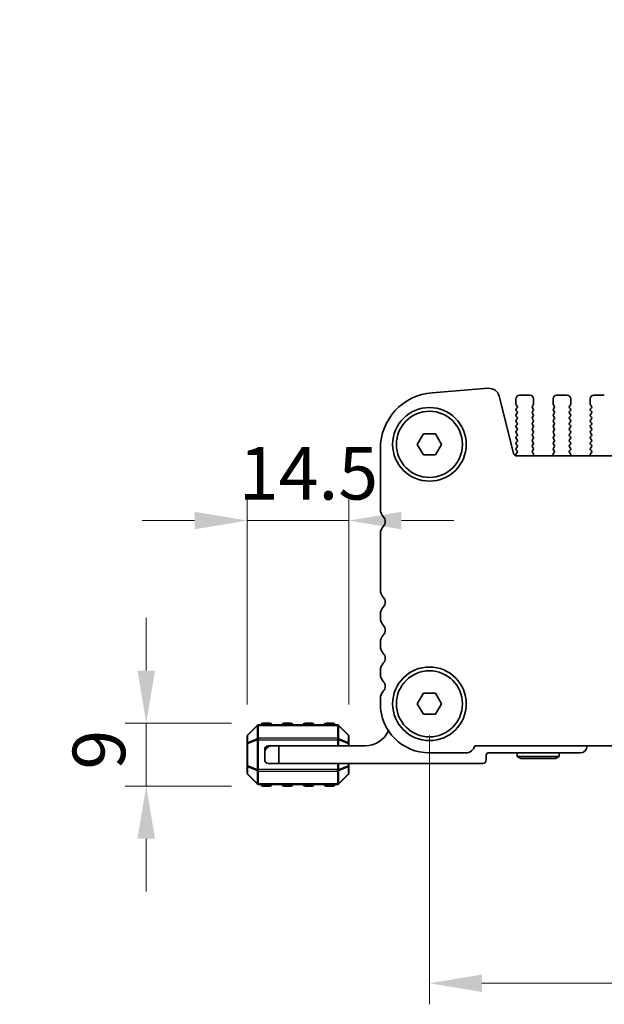
# Model space of a CAD drawing. Units: millimetres. Extents: x 0 to 6772, y 0 to 1124.
# Drawn here: x 1718 to 1802, y 515 to 655 of the extents above; entities that cross this region are included whole.
import ezdxf

# ---------------------------------------------------------------- set-up
doc = ezdxf.new("R2010")
doc.units = ezdxf.units.MM
for name, color, linetype, lineweight in [('Dimension (ISO)', 7, 'Continuous', 18), ('Visible (ISO)', 7, 'Continuous', 35), ('Visible Narrow (ISO)', 7, 'Continuous', 25)]:
    doc.layers.add(name, color=color, linetype=linetype, lineweight=lineweight)
doc.styles.add('Note Text (TK)', font='txt')
doc.dimstyles.new('Default - Method 1b (TK)', dxfattribs={"dimscale": 3, "dimtxt": 2.5, "dimasz": 2.5, "dimexe": 1, "dimexo": 1.5, "dimgap": 1, "dimtad": 1, "dimtoh": 1, "dimrnd": 1e-08, "dimdsep": 46, "dimtxsty": 'Note Text (TK)', "dimcen": 0.09, "dimdle": 5, "dimclrd": 100, "dimclre": 100, "dimclrt": 7, "dimadec": 1, "dimazin": 1, "dimtfac": 1, "dimtmove": 0, "dimatfit": 3, "dimfxl": 0, "dimtolj": 1, "dimlwd": -1, "dimlwe": -1, "dimarcsym": 0})

# ---------------------------------------------------------------- blocks, each defined once
blk = doc.blocks.new('*D74')
at = {"layer": 'Defpoints', "color": 0, "transparency": 16777216}
for p in [(1776.75, 557.65), (1994.75, 557.65), (1994.75, 517.8)]:
    blk.add_point(p, dxfattribs=at)
at = {"layer": 'Dimension (ISO)', "color": 100, "transparency": 16777216}
for p, q in [((1776.75, 553.15), (1776.75, 514.8)), ((1994.75, 553.15), (1994.75, 514.8)), ((1784.25, 517.8), (1987.25, 517.8))]:
    blk.add_line(p, q, dxfattribs=at)
for points in [[(1784.25, 519.05), (1784.25, 516.55), (1776.75, 517.8)], [(1987.25, 519.05), (1987.25, 516.55), (1994.75, 517.8)]]:
    blk.add_solid(points, dxfattribs=at)
at = {"layer": 'Dimension (ISO)', "color": 7, "transparency": 16777216, "insert": (1878.1, 524.55), "char_height": 7.5, "attachment_point": 4, "style": 'Note Text (TK)'}
blk.add_mtext('\\A1;218', dxfattribs=at)
blk = doc.blocks.new('*D75')
at = {"layer": 'Defpoints', "color": 0, "transparency": 16777216}
for p in [(1736.35, 554.9), (1753, 554.9), (1753, 545.9)]:
    blk.add_point(p, dxfattribs=at)
at = {"layer": 'Dimension (ISO)', "color": 100, "transparency": 16777216}
for p, q in [((1736.35, 562.4), (1736.35, 569.9)), ((1748.5, 554.9), (1733.35, 554.9)), ((1736.35, 545.9), (1736.35, 554.9)), ((1748.5, 545.9), (1733.35, 545.9)), ((1736.35, 538.4), (1736.35, 530.9))]:
    blk.add_line(p, q, dxfattribs=at)
for points in [[(1735.1, 562.4), (1737.6, 562.4), (1736.35, 554.9)], [(1735.1, 538.4), (1737.6, 538.4), (1736.35, 545.9)]]:
    blk.add_solid(points, dxfattribs=at)
at = {"layer": 'Dimension (ISO)', "color": 7, "transparency": 16777216, "insert": (1729.6, 548.27), "char_height": 7.5, "attachment_point": 4, "rotation": 90, "style": 'Note Text (TK)'}
blk.add_mtext('\\A1;9', dxfattribs=at)
blk = doc.blocks.new('*D76')
at = {"layer": 'Defpoints', "color": 0, "transparency": 16777216}
for p in [(1765.25, 583.78), (1750.75, 553.03), (1765.25, 553.03)]:
    blk.add_point(p, dxfattribs=at)
at = {"layer": 'Dimension (ISO)', "color": 100, "transparency": 16777216}
for p, q in [((1750.75, 557.53), (1750.75, 586.78)), ((1765.25, 557.53), (1765.25, 586.78)), ((1743.25, 583.78), (1735.75, 583.78)), ((1750.75, 583.78), (1765.25, 583.78)), ((1772.75, 583.78), (1780.25, 583.78))]:
    blk.add_line(p, q, dxfattribs=at)
for points in [[(1743.25, 585.03), (1743.25, 582.53), (1750.75, 583.78)], [(1772.75, 585.03), (1772.75, 582.53), (1765.25, 583.78)]]:
    blk.add_solid(points, dxfattribs=at)
at = {"layer": 'Dimension (ISO)', "color": 7, "transparency": 16777216, "insert": (1749.56, 590.53), "char_height": 7.5, "attachment_point": 4, "style": 'Note Text (TK)'}
blk.add_mtext('\\A1;14.5', dxfattribs=at)
blk = doc.blocks.new('*D37')
at = {"layer": 'Defpoints', "color": 0, "transparency": 16777216}
for p in [(1706, 662.11), (1769.75, 662.11), (1769.75, 659.11)]:
    blk.add_point(p, dxfattribs=at)
at = {"layer": 'Dimension (ISO)', "color": 100, "transparency": 16777216}
for p, q in [((1706, 669.61), (1706, 677.11)), ((1765.25, 662.11), (1703, 662.11)), ((1706, 662.11), (1706, 659.11)), ((1765.25, 659.11), (1703, 659.11)), ((1706, 651.61), (1706, 627.04))]:
    blk.add_line(p, q, dxfattribs=at)
for points in [[(1704.75, 669.61), (1707.25, 669.61), (1706, 662.11)], [(1704.75, 651.61), (1707.25, 651.61), (1706, 659.11)]]:
    blk.add_solid(points, dxfattribs=at)
at = {"layer": 'Dimension (ISO)', "color": 7, "transparency": 16777216, "insert": (1699.25, 630.04), "char_height": 7.5, "attachment_point": 4, "rotation": 90, "style": 'Note Text (TK)'}
blk.add_mtext('\\A1;3', dxfattribs=at)

msp = doc.modelspace()

# ---------------------------------------------------------------- linework, layer by layer
at = {"layer": 'Visible (ISO)'}
for p, q in [((1785.1441, 602.6436), (1777.1258, 602.0151)), ((1788.7436, 593.3818), (1786.7168, 601.5111)), ((1789.101, 601.1494), (1789.101, 600.3994)), ((1791.101, 601.6494), (1789.601, 601.6494)), ((1791.601, 600.3994), (1791.601, 601.1494)), ((1794.401, 601.1494), (1794.401, 600.3994)), ((1796.401, 601.6494), (1794.901, 601.6494)), ((1796.901, 600.3994), (1796.901, 601.1494)), ((1799.701, 601.1494), (1799.701, 600.3994)), ((1801.701, 601.6494), (1800.201, 601.6494)), ((1789.141, 600.2794), (1789.261, 600.1194)), ((1789.261, 599.8794), (1789.141, 599.7194)), ((1791.441, 600.1194), (1791.561, 600.2794)), ((1791.561, 599.7194), (1791.441, 599.8794)), ((1794.441, 600.2794), (1794.561, 600.1194)), ((1794.561, 599.8794), (1794.441, 599.7194)), ((1796.741, 600.1194), (1796.861, 600.2794)), ((1796.861, 599.7194), (1796.741, 599.8794)), ((1799.741, 600.2794), (1799.861, 600.1194)), ((1799.861, 599.8794), (1799.741, 599.7194)), ((1789.141, 599.4794), (1789.261, 599.3194)), ((1789.261, 599.0794), (1789.141, 598.9194)), ((1789.141, 598.6794), (1789.261, 598.5194)), ((1789.261, 598.2794), (1789.141, 598.1194)), ((1791.441, 599.3194), (1791.561, 599.4794)), ((1791.561, 598.9194), (1791.441, 599.0794)), ((1791.441, 598.5194), (1791.561, 598.6794)), ((1791.561, 598.1194), (1791.441, 598.2794)), ((1794.441, 599.4794), (1794.561, 599.3194)), ((1794.561, 599.0794), (1794.441, 598.9194)), ((1794.441, 598.6794), (1794.561, 598.5194)), ((1794.561, 598.2794), (1794.441, 598.1194)), ((1796.741, 599.3194), (1796.861, 599.4794)), ((1796.861, 598.9194), (1796.741, 599.0794)), ((1796.741, 598.5194), (1796.861, 598.6794)), ((1796.861, 598.1194), (1796.741, 598.2794)), ((1799.741, 599.4794), (1799.861, 599.3194)), ((1799.861, 599.0794), (1799.741, 598.9194)), ((1799.741, 598.6794), (1799.861, 598.5194)), ((1799.861, 598.2794), (1799.741, 598.1194)), ((1789.141, 597.8794), (1789.261, 597.7194)), ((1789.261, 597.4794), (1789.141, 597.3194)), ((1789.141, 597.0794), (1789.261, 596.9194)), ((1791.441, 597.7194), (1791.561, 597.8794)), ((1791.561, 597.3194), (1791.441, 597.4794)), ((1791.441, 596.9194), (1791.561, 597.0794)), ((1794.441, 597.8794), (1794.561, 597.7194)), ((1794.561, 597.4794), (1794.441, 597.3194)), ((1794.441, 597.0794), (1794.561, 596.9194)), ((1796.741, 597.7194), (1796.861, 597.8794)), ((1796.861, 597.3194), (1796.741, 597.4794)), ((1796.741, 596.9194), (1796.861, 597.0794)), ((1799.741, 597.8794), (1799.861, 597.7194)), ((1799.861, 597.4794), (1799.741, 597.3194)), ((1799.741, 597.0794), (1799.861, 596.9194)), ((1775.019, 594.6494), (1775.885, 596.1494)), ((1775.885, 596.1494), (1777.617, 596.1494)), ((1777.617, 596.1494), (1778.4831, 594.6494)), ((1789.261, 596.6794), (1789.141, 596.5194)), ((1789.141, 596.2794), (1789.261, 596.1194)), ((1789.261, 595.8794), (1789.141, 595.7194)), ((1789.141, 595.4794), (1789.261, 595.3194)), ((1791.561, 596.5194), (1791.441, 596.6794)), ((1791.441, 596.1194), (1791.561, 596.2794)), ((1791.561, 595.7194), (1791.441, 595.8794)), ((1791.441, 595.3194), (1791.561, 595.4794)), ((1794.561, 596.6794), (1794.441, 596.5194)), ((1794.441, 596.2794), (1794.561, 596.1194)), ((1794.561, 595.8794), (1794.441, 595.7194)), ((1794.441, 595.4794), (1794.561, 595.3194)), ((1796.861, 596.5194), (1796.741, 596.6794)), ((1796.741, 596.1194), (1796.861, 596.2794)), ((1796.861, 595.7194), (1796.741, 595.8794)), ((1796.741, 595.3194), (1796.861, 595.4794)), ((1799.861, 596.6794), (1799.741, 596.5194)), ((1799.741, 596.2794), (1799.861, 596.1194)), ((1799.861, 595.8794), (1799.741, 595.7194)), ((1799.741, 595.4794), (1799.861, 595.3194)), ((1769.751, 594.0395), (1769.751, 585.3843)), ((1775.885, 593.1494), (1775.019, 594.6494)), ((1778.4831, 594.6494), (1777.617, 593.1494)), ((1789.261, 595.0794), (1789.141, 594.9194)), ((1789.141, 594.6794), (1789.261, 594.5194)), ((1789.261, 594.2794), (1789.141, 594.1194)), ((1791.561, 594.9194), (1791.441, 595.0794)), ((1791.441, 594.5194), (1791.561, 594.6794)), ((1791.561, 594.1194), (1791.441, 594.2794)), ((1794.561, 595.0794), (1794.441, 594.9194)), ((1794.441, 594.6794), (1794.561, 594.5194)), ((1794.561, 594.2794), (1794.441, 594.1194)), ((1796.861, 594.9194), (1796.741, 595.0794)), ((1796.741, 594.5194), (1796.861, 594.6794)), ((1796.861, 594.1194), (1796.741, 594.2794)), ((1799.861, 595.0794), (1799.741, 594.9194)), ((1799.741, 594.6794), (1799.861, 594.5194)), ((1799.861, 594.2794), (1799.741, 594.1194)), ((1777.617, 593.1494), (1775.885, 593.1494)), ((1789.2572, 593.4788), (1789.1394, 593.3191)), ((1789.1403, 593.0803), (1789.1977, 593.0037)), ((1789.141, 593.8794), (1789.2593, 593.7216)), ((1982.2732, 593.0028), (1789.2288, 593.0028)), ((1791.4427, 593.7216), (1791.561, 593.8794)), ((1791.5804, 593.3045), (1791.4448, 593.4788)), ((1791.5661, 593.0028), (1791.608, 593.107)), ((1794.394, 593.107), (1794.436, 593.0028)), ((1794.5572, 593.4788), (1794.4216, 593.3045)), ((1794.441, 593.8794), (1794.5593, 593.7216)), ((1796.7427, 593.7216), (1796.861, 593.8794)), ((1796.8804, 593.3045), (1796.7448, 593.4788)), ((1796.8661, 593.0028), (1796.908, 593.107)), ((1799.694, 593.107), (1799.736, 593.0028)), ((1799.8572, 593.4788), (1799.7216, 593.3045)), ((1799.741, 593.8794), (1799.8593, 593.7216)), ((1769.751, 581.9144), (1769.751, 573.8843)), ((1769.751, 570.4144), (1769.751, 569.8843)), ((1769.751, 566.4144), (1769.751, 565.8843)), ((1769.751, 562.4144), (1769.751, 561.8843)), ((1775.019, 557.6494), (1775.885, 559.1494)), ((1775.885, 559.1494), (1777.617, 559.1494)), ((1777.617, 559.1494), (1778.4831, 557.6494)), ((1769.751, 558.4144), (1769.751, 557.6494)), ((1775.885, 556.1494), (1775.019, 557.6494)), ((1778.4831, 557.6494), (1777.617, 556.1494)), ((1777.617, 556.1494), (1775.885, 556.1494)), ((1754.001, 554.8994), (1753.001, 554.8994)), ((1757.001, 554.8994), (1756.001, 554.8994)), ((1760.001, 554.8994), (1759.001, 554.8994)), ((1763.001, 554.8994), (1762.001, 554.8994)), ((1752.1631, 554.5615), (1750.8389, 553.2372)), ((1763.6267, 554.6494), (1752.3753, 554.6494)), ((1765.1631, 553.2372), (1763.8389, 554.5615)), ((1750.751, 553.0251), (1750.751, 551.9766)), ((1750.751, 551.9766), (1750.751, 548.8222)), ((1765.251, 551.9766), (1765.251, 553.0251)), ((1765.251, 551.6494), (1765.251, 551.9766)), ((1753.251, 551.1494), (1753.251, 550.6494)), ((1753.251, 549.6494), (1753.251, 550.6494)), ((1754.251, 551.6494), (1753.751, 551.6494)), ((1754.251, 551.6494), (1755.251, 551.6494)), ((1767.551, 551.6494), (1755.251, 551.6494)), ((1755.251, 551.6494), (1755.251, 549.1494)), ((1776.751, 550.6494), (1781.951, 550.6494)), ((1783.2159, 551.6494), (1988.2861, 551.6494)), ((1785.151, 550.6494), (1798.251, 550.6494)), ((1789.251, 550.6494), (1789.251, 550.1494)), ((1795.251, 550.6494), (1795.251, 550.1494)), ((1755.251, 549.1494), (1753.751, 549.1494)), ((1755.251, 549.1494), (1784.351, 549.1494)), ((1765.251, 548.8222), (1765.251, 549.1494)), ((1784.851, 549.6494), (1784.851, 550.3494)), ((1795.251, 550.1494), (1789.251, 550.1494)), ((1789.7706, 549.8494), (1789.251, 550.1494)), ((1789.7706, 549.8494), (1794.7314, 549.8494)), ((1794.7314, 549.8494), (1795.251, 550.1494)), ((1750.751, 548.8222), (1750.751, 547.7736)), ((1765.251, 547.7736), (1765.251, 548.8222)), ((1750.8389, 547.5615), (1752.1631, 546.2372)), ((1763.8389, 546.2372), (1765.1631, 547.5615)), ((1752.3753, 546.1494), (1763.6267, 546.1494)), ((1753.001, 545.8994), (1754.001, 545.8994)), ((1756.001, 545.8994), (1757.001, 545.8994)), ((1759.001, 545.8994), (1760.001, 545.8994)), ((1762.001, 545.8994), (1763.001, 545.8994))]:
    msp.add_line(p, q, dxfattribs=at)
for centre, radius in [((1776.751, 594.6494), 5.25), ((1776.751, 594.6494), 4.715), ((1776.751, 557.6494), 5.25), ((1776.751, 557.6494), 4.715)]:
    msp.add_circle(centre, radius, dxfattribs=at)
for centre, radius, start, end in [((1785.2613, 601.1482), 1.5, 14, 94.482411), ((1777.751, 594.0395), 8, 94.482411, 180), ((1789.601, 601.1494), 0.5, 90, 180), ((1791.101, 601.1494), 0.5, 0, 90), ((1794.901, 601.1494), 0.5, 90, 180), ((1796.401, 601.1494), 0.5, 0, 90), ((1800.201, 601.1494), 0.5, 90, 180), ((1789.301, 600.3994), 0.2, 180, 216.869898), ((1789.301, 599.5994), 0.2, 143.130102, 216.869898), ((1789.101, 599.9994), 0.2, 323.130102, 36.869898), ((1791.601, 599.9994), 0.2, 143.130102, 216.869898), ((1791.401, 600.3994), 0.2, 323.130102, 0), ((1791.401, 599.5994), 0.2, 323.130102, 36.869898), ((1794.601, 600.3994), 0.2, 180, 216.869898), ((1794.601, 599.5994), 0.2, 143.130102, 216.869898), ((1794.401, 599.9994), 0.2, 323.130102, 36.869898), ((1796.901, 599.9994), 0.2, 143.130102, 216.869898), ((1796.701, 600.3994), 0.2, 323.130102, 0), ((1796.701, 599.5994), 0.2, 323.130102, 36.869898), ((1799.901, 600.3994), 0.2, 180, 216.869898), ((1799.901, 599.5994), 0.2, 143.130102, 216.869898), ((1799.701, 599.9994), 0.2, 323.130102, 36.869898), ((1789.301, 598.7994), 0.2, 143.130102, 216.869898), ((1789.101, 599.1994), 0.2, 323.130102, 36.869898), ((1789.101, 598.3994), 0.2, 323.130102, 36.869898), ((1791.601, 599.1994), 0.2, 143.130102, 216.869898), ((1791.601, 598.3994), 0.2, 143.130102, 216.869898), ((1791.401, 598.7994), 0.2, 323.130102, 36.869898), ((1794.601, 598.7994), 0.2, 143.130102, 216.869898), ((1794.401, 599.1994), 0.2, 323.130102, 36.869898), ((1794.401, 598.3994), 0.2, 323.130102, 36.869898), ((1796.901, 599.1994), 0.2, 143.130102, 216.869898), ((1796.901, 598.3994), 0.2, 143.130102, 216.869898), ((1796.701, 598.7994), 0.2, 323.130102, 36.869898), ((1799.901, 598.7994), 0.2, 143.130102, 216.869898), ((1799.701, 599.1994), 0.2, 323.130102, 36.869898), ((1799.701, 598.3994), 0.2, 323.130102, 36.869898), ((1789.301, 597.9994), 0.2, 143.130102, 216.869898), ((1789.301, 597.1994), 0.2, 143.130102, 216.869898), ((1789.101, 597.5994), 0.2, 323.130102, 36.869898), ((1789.101, 596.7994), 0.2, 323.130102, 36.869898), ((1791.601, 597.5994), 0.2, 143.130102, 216.869898), ((1791.601, 596.7994), 0.2, 143.130102, 216.869898), ((1791.401, 597.9994), 0.2, 323.130102, 36.869898), ((1791.401, 597.1994), 0.2, 323.130102, 36.869898), ((1794.601, 597.9994), 0.2, 143.130102, 216.869898), ((1794.601, 597.1994), 0.2, 143.130102, 216.869898), ((1794.401, 597.5994), 0.2, 323.130102, 36.869898), ((1794.401, 596.7994), 0.2, 323.130102, 36.869898), ((1796.901, 597.5994), 0.2, 143.130102, 216.869898), ((1796.901, 596.7994), 0.2, 143.130102, 216.869898), ((1796.701, 597.9994), 0.2, 323.130102, 36.869898), ((1796.701, 597.1994), 0.2, 323.130102, 36.869898), ((1799.901, 597.9994), 0.2, 143.130102, 216.869898), ((1799.901, 597.1994), 0.2, 143.130102, 216.869898), ((1799.701, 597.5994), 0.2, 323.130102, 36.869898), ((1799.701, 596.7994), 0.2, 323.130102, 36.869898), ((1789.301, 596.3994), 0.2, 143.130102, 216.869898), ((1789.301, 595.5994), 0.2, 143.130102, 216.869898), ((1789.101, 595.9994), 0.2, 323.130102, 36.869898), ((1791.601, 595.9994), 0.2, 143.130102, 216.869898), ((1791.401, 596.3994), 0.2, 323.130102, 36.869898), ((1791.401, 595.5994), 0.2, 323.130102, 36.869898), ((1794.601, 596.3994), 0.2, 143.130102, 216.869898), ((1794.601, 595.5994), 0.2, 143.130102, 216.869898), ((1794.401, 595.9994), 0.2, 323.130102, 36.869898), ((1796.901, 595.9994), 0.2, 143.130102, 216.869898), ((1796.701, 596.3994), 0.2, 323.130102, 36.869898), ((1796.701, 595.5994), 0.2, 323.130102, 36.869898), ((1799.901, 596.3994), 0.2, 143.130102, 216.869898), ((1799.901, 595.5994), 0.2, 143.130102, 216.869898), ((1799.701, 595.9994), 0.2, 323.130102, 36.869898), ((1789.301, 594.7994), 0.2, 143.130102, 216.869898), ((1789.301, 593.9994), 0.2, 143.130102, 216.869898), ((1789.101, 595.1994), 0.2, 323.130102, 36.869898), ((1789.101, 594.3994), 0.2, 323.130102, 36.869898), ((1791.601, 595.1994), 0.2, 143.130102, 216.869898), ((1791.601, 594.3994), 0.2, 143.130102, 216.869898), ((1791.401, 594.7994), 0.2, 323.130102, 36.869898), ((1791.401, 593.9994), 0.2, 323.130102, 36.869898), ((1794.601, 594.7994), 0.2, 143.130102, 216.869898), ((1794.601, 593.9994), 0.2, 143.130102, 216.869898), ((1794.401, 595.1994), 0.2, 323.130102, 36.869898), ((1794.401, 594.3994), 0.2, 323.130102, 36.869898), ((1796.901, 595.1994), 0.2, 143.130102, 216.869898), ((1796.901, 594.3994), 0.2, 143.130102, 216.869898), ((1796.701, 594.7994), 0.2, 323.130102, 36.869898), ((1796.701, 593.9994), 0.2, 323.130102, 36.869898), ((1799.901, 594.7994), 0.2, 143.130102, 216.869898), ((1799.901, 593.9994), 0.2, 143.130102, 216.869898), ((1799.701, 595.1994), 0.2, 323.130102, 36.869898), ((1799.701, 594.3994), 0.2, 323.130102, 36.869898), ((1789.2288, 593.5028), 0.5, 194, 270), ((1789.3003, 593.2003), 0.2, 143.575283, 216.869898), ((1789.0993, 593.6016), 0.2, 322.118188, 36.869898), ((1791.6027, 593.6016), 0.2, 143.130102, 217.881812), ((1791.4225, 593.1817), 0.2, 338.069777, 37.881812), ((1794.5795, 593.1817), 0.2, 142.118188, 201.930223), ((1794.3993, 593.6016), 0.2, 322.118188, 36.869898), ((1796.9027, 593.6016), 0.2, 143.130102, 217.881812), ((1796.7225, 593.1817), 0.2, 338.069777, 37.881812), ((1799.8795, 593.1817), 0.2, 142.118188, 201.930223), ((1799.6993, 593.6016), 0.2, 322.118188, 36.869898), ((1771.251, 585.3843), 1.5, 180, 223.94552), ((1769.451, 583.6494), 1, 316.05448, 43.94552), ((1771.251, 581.9144), 1.5, 136.05448, 180), ((1771.251, 573.8843), 1.5, 180, 223.94552), ((1769.451, 572.1494), 1, 316.05448, 43.94552), ((1771.251, 570.4144), 1.5, 136.05448, 180), ((1771.251, 569.8843), 1.5, 180, 223.94552), ((1769.451, 568.1494), 1, 316.05448, 43.94552), ((1771.251, 566.4144), 1.5, 136.05448, 180), ((1771.251, 565.8843), 1.5, 180, 223.94552), ((1769.451, 564.1494), 1, 316.05448, 43.94552), ((1771.251, 562.4144), 1.5, 136.05448, 180), ((1771.251, 561.8843), 1.5, 180, 223.94552), ((1769.451, 560.1494), 1, 316.05448, 43.94552), ((1771.251, 558.4144), 1.5, 136.05448, 180), ((1776.751, 557.6494), 7, 180, 270), ((1753.001, 554.6494), 0.25, 90, 180), ((1754.001, 554.6494), 0.25, 0, 90), ((1756.001, 554.6494), 0.25, 90, 180), ((1757.001, 554.6494), 0.25, 0, 90), ((1759.001, 554.6494), 0.25, 90, 180), ((1760.001, 554.6494), 0.25, 0, 90), ((1762.001, 554.6494), 0.25, 90, 180), ((1763.001, 554.6494), 0.25, 0, 90), ((1752.3753, 554.3494), 0.3, 90, 135), ((1763.6267, 554.3494), 0.3, 45, 90), ((1767.551, 555.3254), 3.676, 270, 335.619692), ((1751.051, 553.0251), 0.3, 135, 180), ((1764.951, 553.0251), 0.3, 0, 45), ((1754.251, 550.6494), 1, 90, 180), ((1753.751, 551.1494), 0.5, 90, 180), ((1781.951, 551.9494), 1.3, 270, 346.657636), ((1785.151, 550.3494), 0.3, 90, 180), ((1798.251, 551.6494), 1, 270, 0), ((1753.751, 549.6494), 0.5, 180, 270), ((1784.351, 549.6494), 0.5, 270, 0), ((1751.051, 547.7736), 0.3, 180, 225), ((1764.951, 547.7736), 0.3, 315, 0), ((1752.3753, 546.4494), 0.3, 225, 270), ((1763.6267, 546.4494), 0.3, 270, 315), ((1753.001, 546.1494), 0.25, 180, 270), ((1754.001, 546.1494), 0.25, 270, 0), ((1756.001, 546.1494), 0.25, 180, 270), ((1757.001, 546.1494), 0.25, 270, 0), ((1759.001, 546.1494), 0.25, 180, 270), ((1760.001, 546.1494), 0.25, 270, 0), ((1762.001, 546.1494), 0.25, 180, 270), ((1763.001, 546.1494), 0.25, 270, 0)]:
    msp.add_arc(centre, radius, start, end, dxfattribs=at)
at = {"layer": 'Visible Narrow (ISO)'}
for p, q in [((1753.001, 554.8994), (1753.001, 554.6494)), ((1754.001, 554.6494), (1754.001, 554.8994)), ((1756.001, 554.8994), (1756.001, 554.6494)), ((1757.001, 554.6494), (1757.001, 554.8994)), ((1759.001, 554.8994), (1759.001, 554.6494)), ((1760.001, 554.6494), (1760.001, 554.8994)), ((1762.001, 554.8994), (1762.001, 554.6494)), ((1763.001, 554.6494), (1763.001, 554.8994)), ((1750.8389, 553.1751), (1752.1631, 554.4994)), ((1752.1631, 554.4994), (1752.1631, 552.6751)), ((1752.3753, 554.5615), (1752.3753, 554.6494)), ((1752.3753, 554.5615), (1763.6267, 554.5615)), ((1752.3753, 552.7372), (1752.3753, 554.5615)), ((1763.6267, 554.5615), (1763.6267, 554.6494)), ((1763.6267, 554.5615), (1763.6267, 552.7372)), ((1763.8389, 552.6751), (1763.8389, 554.4994)), ((1763.8389, 554.4994), (1765.1631, 553.1751)), ((1750.8389, 551.9766), (1750.751, 551.9766)), ((1750.8389, 552.1266), (1750.8389, 553.1751)), ((1752.1631, 552.6751), (1750.8389, 552.1266)), ((1750.8389, 551.9766), (1752.1631, 552.5251)), ((1750.8389, 548.8222), (1750.8389, 551.9766)), ((1752.1631, 552.5251), (1752.3753, 552.5251)), ((1752.1631, 552.5251), (1752.1631, 548.2736)), ((1752.3753, 552.7372), (1752.3753, 552.5251)), ((1763.6267, 552.7372), (1752.3753, 552.7372)), ((1752.3753, 548.2736), (1752.3753, 552.5251)), ((1752.3753, 552.5251), (1763.6267, 552.5251)), ((1763.6267, 552.7372), (1763.6267, 552.5251)), ((1763.8389, 552.5251), (1763.6267, 552.5251)), ((1763.6267, 552.5251), (1763.6267, 551.6494)), ((1765.1631, 552.1266), (1763.8389, 552.6751)), ((1763.8389, 551.6494), (1763.8389, 552.5251)), ((1763.8389, 552.5251), (1765.1631, 551.9766)), ((1765.1631, 553.1751), (1765.1631, 552.1266)), ((1765.251, 551.9766), (1765.1631, 551.9766)), ((1765.1631, 551.9766), (1765.1631, 551.6494)), ((1763.6267, 549.1494), (1763.6267, 548.2736)), ((1763.8389, 548.2736), (1763.8389, 549.1494)), ((1765.1631, 549.1494), (1765.1631, 548.8222)), ((1750.751, 548.8222), (1750.8389, 548.8222)), ((1752.1631, 548.2736), (1750.8389, 548.8222)), ((1750.8389, 548.6722), (1752.1631, 548.1236)), ((1750.8389, 547.6236), (1750.8389, 548.6722)), ((1752.1631, 548.2736), (1752.3753, 548.2736)), ((1752.1631, 548.1236), (1752.1631, 546.2994)), ((1752.3753, 548.0615), (1752.3753, 548.2736)), ((1763.6267, 548.2736), (1752.3753, 548.2736)), ((1752.3753, 548.0615), (1763.6267, 548.0615)), ((1752.3753, 546.2372), (1752.3753, 548.0615)), ((1763.8389, 548.2736), (1763.6267, 548.2736)), ((1763.6267, 548.0615), (1763.6267, 548.2736)), ((1763.6267, 548.0615), (1763.6267, 546.2372)), ((1765.1631, 548.8222), (1763.8389, 548.2736)), ((1763.8389, 548.1236), (1765.1631, 548.6722)), ((1763.8389, 546.2994), (1763.8389, 548.1236)), ((1765.1631, 548.8222), (1765.251, 548.8222)), ((1765.1631, 548.6722), (1765.1631, 547.6236)), ((1752.1631, 546.2994), (1750.8389, 547.6236)), ((1752.3753, 546.2372), (1752.3753, 546.1494)), ((1763.6267, 546.2372), (1752.3753, 546.2372)), ((1763.6267, 546.2372), (1763.6267, 546.1494)), ((1765.1631, 547.6236), (1763.8389, 546.2994)), ((1753.001, 546.1494), (1753.001, 545.8994)), ((1754.001, 545.8994), (1754.001, 546.1494)), ((1756.001, 546.1494), (1756.001, 545.8994)), ((1757.001, 545.8994), (1757.001, 546.1494)), ((1759.001, 546.1494), (1759.001, 545.8994)), ((1760.001, 545.8994), (1760.001, 546.1494)), ((1762.001, 546.1494), (1762.001, 545.8994)), ((1763.001, 545.8994), (1763.001, 546.1494))]:
    msp.add_line(p, q, dxfattribs=at)
for centre, major_axis, ratio, start_param, end_param in [((1752.3753, 554.3494), (-0.2121, 0.2121), 0.28108464, 0, 0.54802841), ((1752.3753, 554.3494), (0.3, 0), 0.70710678, 1.57079633, 2.35619449), ((1763.6267, 554.3494), (-0.3, 0), 0.70710678, 3.92699082, 4.71238898), ((1763.6267, 554.3494), (0.2121, 0.2121), 0.28108464, 5.7351569, 6.28318531), ((1751.051, 553.0251), (-0.3, 0), 0.70710678, 5.49778714, 6.28318531), ((1751.051, 551.9766), (-0.3, 0), 0.70710678, 5.49778714, 6.28318531), ((1751.051, 553.0251), (-0.2121, 0.2121), 0.28108464, 0, 0.54802841), ((1751.051, 551.9766), (-0.1148, 0.2772), 0.67859834, 0.74875372, 1.29678212), ((1752.3753, 552.5251), (0.1148, -0.2772), 0.67859834, 3.89034637, 4.43837478), ((1752.3753, 552.5251), (0.3, 0), 0.70710678, 1.57079633, 2.35619449), ((1763.6267, 552.5251), (-0.3, 0), 0.70710678, 3.92699082, 4.71238898), ((1763.6267, 552.5251), (-0.1148, -0.2772), 0.67859834, 1.84481053, 2.39283894), ((1764.951, 553.0251), (0.2121, 0.2121), 0.28108464, 5.7351569, 6.28318531), ((1764.951, 553.0251), (0.3, 0), 0.70710678, 0, 0.78539816), ((1764.951, 551.9766), (-0.1148, -0.2772), 0.67859834, 1.84481053, 2.39283894), ((1764.951, 551.9766), (0.3, 0), 0.70710678, 0, 0.78539816), ((1751.051, 548.8222), (-0.3, 0), 0.70710678, 0, 0.78539816), ((1751.051, 547.7736), (-0.3, 0), 0.70710678, 0, 0.78539816), ((1751.051, 548.8222), (0.1148, 0.2772), 0.67859834, 1.84481053, 2.39283894), ((1752.3753, 548.2736), (0.1148, 0.2772), 0.67859834, 1.84481053, 2.39283894), ((1752.3753, 548.2736), (0.3, 0), 0.70710678, 3.92699082, 4.71238898), ((1763.6267, 548.2736), (-0.3, 0), 0.70710678, 1.57079633, 2.35619449), ((1763.6267, 548.2736), (-0.1148, 0.2772), 0.67859834, 3.89034637, 4.43837478), ((1764.951, 548.8222), (0.1148, -0.2772), 0.67859834, 0.74875372, 1.29678212), ((1764.951, 548.8222), (0.3, 0), 0.70710678, 5.49778714, 6.28318531), ((1764.951, 547.7736), (0.3, 0), 0.70710678, 5.49778714, 6.28318531), ((1751.051, 547.7736), (-0.2121, -0.2121), 0.28108464, 5.7351569, 6.28318531), ((1752.3753, 546.4494), (-0.2121, -0.2121), 0.28108464, 5.7351569, 6.28318531), ((1752.3753, 546.4494), (0.3, 0), 0.70710678, 3.92699082, 4.71238898), ((1763.6267, 546.4494), (-0.3, 0), 0.70710678, 1.57079633, 2.35619449), ((1763.6267, 546.4494), (0.2121, -0.2121), 0.28108464, 0, 0.54802841), ((1764.951, 547.7736), (0.2121, -0.2121), 0.28108464, 0, 0.54802841)]:
    msp.add_ellipse(centre, major_axis=major_axis, ratio=ratio, start_param=start_param, end_param=end_param, dxfattribs=at)

# ---------------------------------------------------------------- dimensions: what is measured, and where the dimension line sits
at = {"layer": 'Dimension (ISO)', "color": 100, "true_color": 0x00ff3f}
for base, p1, p2, angle, override, picture, middle in [((1706.001, 662.1071), (1769.751, 659.1071), (1769.751, 662.1071), 90, {"dimtoh": 0, "dimdec": 2, "dimtp": 0, "dimtm": 0, "dimtdec": 2, "dimtofl": 1, "dimatfit": 1}, '*D37', (1706.001, 632.2094)), ((1765.251, 583.7774), (1750.751, 553.0251), (1765.251, 553.0251), 180, {"dimtoh": 0, "dimdec": 2, "dimtp": 0, "dimtm": 0, "dimtdec": 2, "dimtofl": 1, "dimatfit": 1}, '*D76', (1758.001, 583.7774)), ((1736.351, 554.8994), (1753.001, 545.8994), (1753.001, 554.8994), 270, {"dimtoh": 0, "dimdec": 2, "dimtp": 0, "dimtm": 0, "dimtdec": 2, "dimtofl": 1, "dimatfit": 1}, '*D75', (1736.351, 550.3994)), ((1994.751, 517.7955), (1776.751, 557.6494), (1994.751, 557.6494), 180, {"dimtoh": 0, "dimdec": 2, "dimtp": 0, "dimtm": 0, "dimtdec": 2, "dimtofl": 0, "dimatfit": 1}, '*D74', (1885.751, 517.7955))]:
    dim = msp.add_linear_dim(base=base, p1=p1, p2=p2, angle=angle, dimstyle='Default - Method 1b (TK)', override=override, dxfattribs=at)
    dim.commit()
    dim.dimension.update_dxf_attribs({"geometry": picture, "text_midpoint": middle, "dimtype": 160})

doc.saveas('drawing.dxf')
